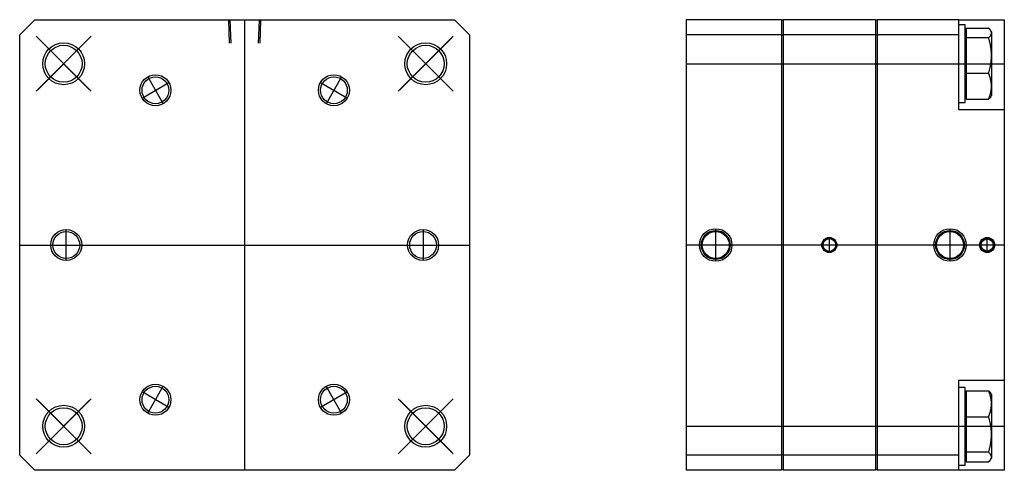
# Model space of a CAD drawing. Units: millimetres. Extents: x 132 to 1206, y 206 to 896.
# Drawn here: x 132 to 767, y 206 to 496 of the extents above; entities that cross this region are included whole.
import ezdxf

# ---------------------------------------------------------------- set-up
doc = ezdxf.new("R2010")
doc.units = ezdxf.units.MM

# ---------------------------------------------------------------- blocks, each defined once
blk = doc.blocks.new('00003868_200701162252230375_0001')
at = {"color": 7, "linetype": 'Continuous'}
for p, q in [((-205, 145), (-205, 135.33)), ((-143.5, 145), (-205, 145)), ((-143.5, 145), (-143.5, 135.33)), ((-142.47, 144.64), (-143.5, 144.64)), ((-142.47, 145), (-142.47, 135.33)), ((-83.03, 145), (-142.47, 145)), ((-83.03, 145), (-83.03, 135.33)), ((-82, 144.64), (-83.03, 144.64)), ((-29.29, 145), (-82, 145)), ((-82, 145), (-82, 135.33)), ((-29.29, 145), (0, 145)), ((-29.29, 135.33), (-29.29, 145)), ((-25.29, 141.67), (-29.29, 141.67)), ((-25.29, 91.67), (-25.29, 141.67)), ((0, 145), (0, 106.33)), ((-143.5, 135.33), (-205, 135.33)), ((-205, 135.33), (-205, -135.33)), ((-143.5, 135.33), (-143.5, -135.33)), ((-142.47, 135), (-143.5, 135)), ((-142.47, 135.33), (-142.47, -135.33)), ((-83.03, 135.33), (-142.47, 135.33)), ((-83.03, 135.33), (-83.03, -135.33)), ((-82, 135), (-83.03, 135)), ((-29.29, 135.33), (-82, 135.33)), ((-82, 135.33), (-82, -135.33)), ((-29.29, 87), (-29.29, 135.33)), ((-24.49, 135.67), (-25.29, 135.67)), ((-24.49, 139.54), (-24.49, 133.41)), ((-24.49, 139.54), (-10.12, 139.54)), ((-24.49, 133.41), (-24.49, 110.55)), ((-10.12, 133.41), (-24.49, 133.41)), ((-10.06, 139.49), (-10.12, 139.54)), ((-10.12, 133.41), (-10.01, 133.51)), ((-10.01, 133.05), (-10.12, 133.41)), ((-10.01, 139.44), (-10.06, 139.49)), ((-9.95, 139.39), (-10.01, 139.44)), ((-10.01, 133.51), (-9.91, 133.6)), ((-9.9, 139.34), (-9.95, 139.39)), ((-9.91, 133.6), (-9.81, 133.7)), ((-9.85, 139.29), (-9.9, 139.34)), ((-9.8, 139.24), (-9.85, 139.29)), ((-9.81, 133.7), (-9.71, 133.79)), ((-9.75, 139.19), (-9.8, 139.24)), ((-9.7, 139.14), (-9.75, 139.19)), ((-9.71, 133.79), (-9.62, 133.89)), ((-9.65, 139.09), (-9.7, 139.14)), ((-9.6, 139.05), (-9.65, 139.09)), ((-9.62, 133.89), (-9.53, 133.98)), ((-9.56, 139), (-9.6, 139.05)), ((-9.51, 138.95), (-9.56, 139)), ((-9.53, 133.98), (-9.44, 134.07)), ((-9.47, 138.9), (-9.51, 138.95)), ((-9.42, 138.85), (-9.47, 138.9)), ((-9.44, 134.07), (-9.36, 134.16)), ((-9.38, 138.81), (-9.42, 138.85)), ((-9.34, 138.76), (-9.38, 138.81)), ((-9.36, 134.16), (-9.28, 134.25)), ((-9.3, 138.71), (-9.34, 138.76)), ((-9.26, 138.67), (-9.3, 138.71)), ((-9.28, 134.25), (-9.21, 134.34)), ((-9.22, 138.62), (-9.26, 138.67)), ((-9.18, 138.57), (-9.22, 138.62)), ((-9.21, 134.34), (-9.13, 134.43)), ((-9.14, 138.53), (-9.18, 138.57)), ((-9.1, 138.48), (-9.14, 138.53)), ((-9.13, 134.43), (-9.06, 134.52)), ((-9.07, 138.44), (-9.1, 138.48)), ((-9.03, 138.39), (-9.07, 138.44)), ((-9.06, 134.52), (-9, 134.61)), ((-9, 138.34), (-9.03, 138.39)), ((-8.97, 138.3), (-9, 138.34)), ((-9, 134.61), (-8.93, 134.7)), ((-8.93, 138.25), (-8.97, 138.3)), ((-8.9, 138.21), (-8.93, 138.25)), ((-8.93, 134.7), (-8.87, 134.78)), ((-8.87, 138.16), (-8.9, 138.21)), ((-8.84, 138.12), (-8.87, 138.16)), ((-8.87, 134.78), (-8.82, 134.87)), ((-8.81, 138.07), (-8.84, 138.12)), ((-8.82, 134.87), (-8.76, 134.96)), ((-8.78, 138.03), (-8.81, 138.07)), ((-8.76, 137.98), (-8.78, 138.03)), ((-8.73, 137.94), (-8.76, 137.98)), ((-8.76, 134.96), (-8.71, 135.04)), ((-8.7, 137.9), (-8.73, 137.94)), ((-8.71, 135.04), (-8.66, 135.13)), ((-8.68, 137.85), (-8.7, 137.9)), ((-8.29, 137.17), (-8.7, 137.9)), ((-8.66, 137.81), (-8.68, 137.85)), ((-8.63, 137.77), (-8.66, 137.81)), ((-8.66, 135.13), (-8.62, 135.21)), ((-8.61, 137.73), (-8.63, 137.77)), ((-8.62, 135.21), (-8.57, 135.3)), ((-8.59, 137.69), (-8.61, 137.73)), ((-8.57, 137.65), (-8.59, 137.69)), ((-8.55, 137.61), (-8.57, 137.65)), ((-8.57, 135.3), (-8.53, 135.38)), ((-8.53, 137.57), (-8.55, 137.61)), ((-8.52, 137.53), (-8.53, 137.57)), ((-8.53, 135.38), (-8.5, 135.47)), ((-8.5, 137.49), (-8.52, 137.53)), ((-8.48, 137.45), (-8.5, 137.49)), ((-8.5, 135.47), (-8.46, 135.55)), ((-8.47, 137.4), (-8.48, 137.45)), ((-8.45, 137.36), (-8.47, 137.4)), ((-8.46, 135.55), (-8.43, 135.63)), ((-8.44, 137.32), (-8.45, 137.36)), ((-8.42, 137.28), (-8.44, 137.32)), ((-8.43, 135.63), (-8.41, 135.72)), ((-8.41, 137.24), (-8.42, 137.28)), ((-8.4, 137.2), (-8.41, 137.24)), ((-8.41, 135.72), (-8.38, 135.8)), ((-8.38, 137.16), (-8.4, 137.2)), ((-8.37, 137.12), (-8.38, 137.16)), ((-8.38, 135.8), (-8.36, 135.89)), ((-8.36, 137.08), (-8.37, 137.12)), ((-8.35, 137.04), (-8.36, 137.08)), ((-8.36, 135.89), (-8.34, 135.97)), ((-8.34, 137), (-8.35, 137.04)), ((-8.34, 136.96), (-8.34, 137)), ((-8.33, 136.92), (-8.34, 136.96)), ((-8.34, 135.97), (-8.32, 136.05)), ((-8.32, 136.88), (-8.33, 136.92)), ((-8.31, 136.84), (-8.32, 136.88)), ((-8.32, 136.05), (-8.31, 136.14)), ((-8.31, 136.8), (-8.31, 136.84)), ((-8.3, 136.76), (-8.31, 136.8)), ((-8.31, 136.14), (-8.3, 136.22)), ((-8.3, 136.72), (-8.3, 136.76)), ((-8.29, 136.68), (-8.3, 136.72)), ((-8.3, 136.22), (-8.29, 136.31)), ((-8.29, 137.17), (-8.29, 136.47)), ((-8.29, 136.64), (-8.29, 136.68)), ((-8.29, 136.6), (-8.29, 136.64)), ((-8.29, 136.56), (-8.29, 136.6)), ((-8.29, 136.51), (-8.29, 136.56)), ((-8.29, 136.47), (-8.29, 136.51)), ((-8.29, 136.39), (-8.29, 136.47)), ((-8.29, 136.47), (-8.29, 121.98)), ((-8.29, 136.31), (-8.29, 136.39)), ((-9.91, 132.69), (-10.01, 133.05)), ((-9.81, 132.34), (-9.91, 132.69)), ((-9.71, 131.99), (-9.81, 132.34)), ((-9.62, 131.64), (-9.71, 131.99)), ((-9.53, 131.29), (-9.62, 131.64)), ((-9.44, 130.95), (-9.53, 131.29)), ((-9.36, 130.61), (-9.44, 130.95)), ((-9.28, 130.27), (-9.36, 130.61)), ((-9.21, 129.94), (-9.28, 130.27)), ((-9.13, 129.6), (-9.21, 129.94)), ((-9.06, 129.27), (-9.13, 129.6)), ((-9, 128.94), (-9.06, 129.27)), ((-8.93, 128.62), (-9, 128.94)), ((-8.87, 128.29), (-8.93, 128.62)), ((-8.82, 127.97), (-8.87, 128.29)), ((-8.76, 127.65), (-8.82, 127.97)), ((-8.71, 127.33), (-8.76, 127.65)), ((-8.66, 127.01), (-8.71, 127.33)), ((-8.62, 126.69), (-8.66, 127.01)), ((-8.57, 126.37), (-8.62, 126.69)), ((-8.53, 126.05), (-8.57, 126.37)), ((-8.5, 125.74), (-8.53, 126.05)), ((-8.46, 125.42), (-8.5, 125.74)), ((-8.43, 125.11), (-8.46, 125.42)), ((-8.41, 124.8), (-8.43, 125.11)), ((-8.38, 124.48), (-8.41, 124.8)), ((-8.36, 124.17), (-8.38, 124.48)), ((-8.34, 123.86), (-8.36, 124.17)), ((-8.32, 123.55), (-8.34, 123.86)), ((-8.31, 123.23), (-8.32, 123.55)), ((-8.32, 120.41), (-8.31, 120.72)), ((-8.3, 122.92), (-8.31, 123.23)), ((-8.31, 120.72), (-8.3, 121.04)), ((-8.29, 122.61), (-8.3, 122.92)), ((-8.3, 121.04), (-8.29, 121.35)), ((-8.29, 122.29), (-8.29, 122.61)), ((-8.29, 121.98), (-8.29, 122.29)), ((-8.29, 121.66), (-8.29, 121.98)), ((-8.29, 121.98), (-8.29, 102.18)), ((-8.29, 121.35), (-8.29, 121.66)), ((-205, 116.67), (0, 116.67)), ((-9.21, 114.02), (-9.13, 114.35)), ((-9.13, 114.35), (-9.06, 114.68)), ((-9.06, 114.68), (-9, 115.01)), ((-9, 115.01), (-8.93, 115.34)), ((-8.93, 115.34), (-8.87, 115.67)), ((-8.87, 115.67), (-8.82, 115.99)), ((-8.82, 115.99), (-8.76, 116.31)), ((-8.76, 116.31), (-8.71, 116.63)), ((-8.71, 116.63), (-8.66, 116.95)), ((-8.66, 116.95), (-8.62, 117.27)), ((-8.62, 117.27), (-8.57, 117.59)), ((-8.57, 117.59), (-8.53, 117.9)), ((-8.53, 117.9), (-8.5, 118.22)), ((-8.5, 118.22), (-8.46, 118.53)), ((-8.46, 118.53), (-8.43, 118.85)), ((-8.43, 118.85), (-8.41, 119.16)), ((-8.41, 119.16), (-8.38, 119.47)), ((-8.38, 119.47), (-8.36, 119.79)), ((-8.36, 119.79), (-8.34, 120.1)), ((-8.34, 120.1), (-8.32, 120.41)), ((-24.49, 110.55), (-24.49, 93.81)), ((-24.49, 110.55), (-10.12, 110.55)), ((-10.12, 110.55), (-10.01, 110.91)), ((-10.01, 110.28), (-10.12, 110.55)), ((-10.01, 110.91), (-9.91, 111.27)), ((-9.91, 110.02), (-10.01, 110.28)), ((-9.91, 111.27), (-9.81, 111.62)), ((-9.81, 109.76), (-9.91, 110.02)), ((-9.81, 111.62), (-9.71, 111.97)), ((-9.71, 109.5), (-9.81, 109.76)), ((-9.71, 111.97), (-9.62, 112.32)), ((-9.62, 109.25), (-9.71, 109.5)), ((-9.62, 112.32), (-9.53, 112.67)), ((-9.53, 108.99), (-9.62, 109.25)), ((-9.53, 112.67), (-9.44, 113.01)), ((-9.44, 108.74), (-9.53, 108.99)), ((-9.44, 113.01), (-9.36, 113.35)), ((-9.36, 108.49), (-9.44, 108.74)), ((-9.36, 113.35), (-9.28, 113.69)), ((-9.28, 108.25), (-9.36, 108.49)), ((-9.28, 113.69), (-9.21, 114.02)), ((-9.21, 108), (-9.28, 108.25)), ((-9.13, 107.76), (-9.21, 108)), ((-9.06, 107.52), (-9.13, 107.76)), ((-9, 107.28), (-9.06, 107.52)), ((-8.93, 107.04), (-9, 107.28)), ((-8.87, 106.8), (-8.93, 107.04)), ((-8.82, 106.56), (-8.87, 106.8)), ((-8.76, 106.33), (-8.82, 106.56)), ((-8.71, 106.09), (-8.76, 106.33)), ((-8.66, 105.86), (-8.71, 106.09)), ((-8.62, 105.62), (-8.66, 105.86)), ((-8.57, 105.39), (-8.62, 105.62)), ((-8.53, 105.16), (-8.57, 105.39)), ((-8.5, 104.93), (-8.53, 105.16)), ((-8.46, 104.7), (-8.5, 104.93)), ((-8.43, 104.47), (-8.46, 104.7)), ((-8.41, 104.24), (-8.43, 104.47)), ((-8.38, 104.01), (-8.41, 104.24)), ((-8.36, 103.78), (-8.38, 104.01)), ((-8.34, 103.55), (-8.36, 103.78)), ((-8.32, 103.32), (-8.34, 103.55)), ((-8.31, 103.1), (-8.32, 103.32)), ((-8.3, 102.87), (-8.31, 103.1)), ((-8.29, 102.64), (-8.3, 102.87)), ((-8.3, 101.49), (-8.29, 101.72)), ((-8.29, 102.41), (-8.29, 102.64)), ((-8.29, 102.18), (-8.29, 102.41)), ((-8.29, 101.95), (-8.29, 102.18)), ((-8.29, 102.18), (-8.29, 96.17)), ((-8.29, 101.72), (-8.29, 101.95)), ((0, 106.33), (0, 87)), ((-25.29, 97.67), (-24.49, 97.67)), ((-9.62, 95.11), (-9.53, 95.36)), ((-9.53, 95.36), (-9.44, 95.61)), ((-9.44, 95.61), (-9.36, 95.86)), ((-9.36, 95.86), (-9.28, 96.11)), ((-9.28, 96.11), (-9.21, 96.35)), ((-9.21, 96.35), (-9.13, 96.6)), ((-9.13, 96.6), (-9.06, 96.84)), ((-9.06, 96.84), (-9, 97.08)), ((-9, 97.08), (-8.93, 97.32)), ((-8.93, 97.32), (-8.87, 97.56)), ((-8.87, 97.56), (-8.82, 97.79)), ((-8.84, 95.23), (-8.87, 95.18)), ((-8.81, 95.27), (-8.84, 95.23)), ((-8.82, 97.79), (-8.76, 98.03)), ((-8.78, 95.32), (-8.81, 95.27)), ((-8.76, 95.36), (-8.78, 95.32)), ((-8.76, 98.03), (-8.71, 98.26)), ((-8.73, 95.41), (-8.76, 95.36)), ((-8.7, 95.45), (-8.73, 95.41)), ((-8.71, 98.26), (-8.66, 98.5)), ((-8.7, 95.45), (-8.29, 96.17)), ((-8.66, 98.5), (-8.62, 98.73)), ((-8.62, 98.73), (-8.57, 98.96)), ((-8.57, 98.96), (-8.53, 99.19)), ((-8.53, 99.19), (-8.5, 99.42)), ((-8.5, 99.42), (-8.46, 99.65)), ((-8.46, 99.65), (-8.43, 99.88)), ((-8.43, 99.88), (-8.41, 100.11)), ((-8.41, 100.11), (-8.38, 100.34)), ((-8.38, 100.34), (-8.36, 100.57)), ((-8.36, 100.57), (-8.34, 100.8)), ((-8.34, 100.8), (-8.32, 101.03)), ((-8.32, 101.03), (-8.31, 101.26)), ((-8.31, 101.26), (-8.3, 101.49)), ((-29.29, 91.67), (-25.29, 91.67)), ((-24.49, 93.81), (-10.12, 93.81)), ((-10.12, 93.81), (-10.01, 94.07)), ((-10.06, 93.86), (-10.12, 93.81)), ((-10.01, 93.91), (-10.06, 93.86)), ((-10.01, 94.07), (-9.91, 94.33)), ((-9.95, 93.96), (-10.01, 93.91)), ((-9.9, 94.01), (-9.95, 93.96)), ((-9.91, 94.33), (-9.81, 94.59)), ((-9.85, 94.06), (-9.9, 94.01)), ((-9.8, 94.11), (-9.85, 94.06)), ((-9.81, 94.59), (-9.71, 94.85)), ((-9.75, 94.15), (-9.8, 94.11)), ((-9.7, 94.2), (-9.75, 94.15)), ((-9.71, 94.85), (-9.62, 95.11)), ((-9.65, 94.25), (-9.7, 94.2)), ((-9.6, 94.3), (-9.65, 94.25)), ((-9.56, 94.35), (-9.6, 94.3)), ((-9.51, 94.4), (-9.56, 94.35)), ((-9.47, 94.44), (-9.51, 94.4)), ((-9.42, 94.49), (-9.47, 94.44)), ((-9.38, 94.54), (-9.42, 94.49)), ((-9.34, 94.58), (-9.38, 94.54)), ((-9.3, 94.63), (-9.34, 94.58)), ((-9.26, 94.68), (-9.3, 94.63)), ((-9.22, 94.72), (-9.26, 94.68)), ((-9.18, 94.77), (-9.22, 94.72)), ((-9.14, 94.82), (-9.18, 94.77)), ((-9.1, 94.86), (-9.14, 94.82)), ((-9.07, 94.91), (-9.1, 94.86)), ((-9.03, 94.95), (-9.07, 94.91)), ((-9, 95), (-9.03, 94.95)), ((-8.97, 95.05), (-9, 95)), ((-8.93, 95.09), (-8.97, 95.05)), ((-8.9, 95.14), (-8.93, 95.09)), ((-8.87, 95.18), (-8.9, 95.14)), ((0, 87), (-29.29, 87)), ((0, 87), (0, -87)), ((-186, -10.48), (-186, 10.48)), ((-35, -10.48), (-35, 10.48)), ((0, 0), (-205, 0)), ((-112.75, -4.86), (-112.75, 4.86)), ((-11, -4.86), (-11, 4.86)), ((-29.29, -135.33), (-29.29, -87)), ((-29.29, -87), (0, -87)), ((0, -87), (0, -106.33)), ((-25.29, -91.67), (-29.29, -91.67)), ((-25.29, -141.67), (-25.29, -91.67)), ((-24.49, -93.81), (-24.49, -110.55)), ((-24.49, -93.81), (-10.12, -93.81)), ((-10.12, -93.81), (-10.06, -93.86)), ((-10.01, -94.07), (-10.12, -93.81)), ((-10.06, -93.86), (-10.01, -93.91)), ((-10.01, -93.91), (-9.95, -93.96)), ((-9.91, -94.33), (-10.01, -94.07)), ((-9.95, -93.96), (-9.9, -94.01)), ((-9.81, -94.59), (-9.91, -94.33)), ((-9.9, -94.01), (-9.85, -94.06)), ((-9.85, -94.06), (-9.8, -94.11)), ((-9.71, -94.85), (-9.81, -94.59)), ((-9.8, -94.11), (-9.75, -94.15)), ((-9.75, -94.15), (-9.7, -94.2)), ((-9.62, -95.11), (-9.71, -94.85)), ((-9.7, -94.2), (-9.65, -94.25)), ((-9.65, -94.25), (-9.6, -94.3)), ((-9.53, -95.36), (-9.62, -95.11)), ((-9.6, -94.3), (-9.56, -94.35)), ((-9.56, -94.35), (-9.51, -94.4)), ((-9.51, -94.4), (-9.47, -94.44)), ((-9.47, -94.44), (-9.42, -94.49)), ((-9.42, -94.49), (-9.38, -94.54)), ((-9.38, -94.54), (-9.34, -94.58)), ((-9.34, -94.58), (-9.3, -94.63)), ((-9.3, -94.63), (-9.26, -94.68)), ((-9.26, -94.68), (-9.22, -94.72)), ((-9.22, -94.72), (-9.18, -94.77)), ((-9.18, -94.77), (-9.14, -94.82)), ((-9.14, -94.82), (-9.1, -94.86)), ((-9.1, -94.86), (-9.07, -94.91)), ((-9.07, -94.91), (-9.03, -94.95)), ((-9.03, -94.95), (-9, -95)), ((-9, -95), (-8.97, -95.05)), ((-8.97, -95.05), (-8.93, -95.09)), ((-8.93, -95.09), (-8.9, -95.14)), ((-8.9, -95.14), (-8.87, -95.18)), ((-8.87, -95.18), (-8.84, -95.23)), ((-24.49, -97.67), (-25.29, -97.67)), ((-9.44, -95.61), (-9.53, -95.36)), ((-9.36, -95.86), (-9.44, -95.61)), ((-9.28, -96.11), (-9.36, -95.86)), ((-9.21, -96.35), (-9.28, -96.11)), ((-9.13, -96.6), (-9.21, -96.35)), ((-9.06, -96.84), (-9.13, -96.6)), ((-9, -97.08), (-9.06, -96.84)), ((-8.93, -97.32), (-9, -97.08)), ((-8.87, -97.56), (-8.93, -97.32)), ((-8.82, -97.79), (-8.87, -97.56)), ((-8.84, -95.23), (-8.81, -95.27)), ((-8.76, -98.03), (-8.82, -97.79)), ((-8.81, -95.27), (-8.78, -95.32)), ((-8.78, -95.32), (-8.76, -95.36)), ((-8.76, -95.36), (-8.73, -95.41)), ((-8.71, -98.26), (-8.76, -98.03)), ((-8.73, -95.41), (-8.7, -95.45)), ((-8.66, -98.5), (-8.71, -98.26)), ((-8.29, -96.17), (-8.7, -95.45)), ((-8.62, -98.73), (-8.66, -98.5)), ((-8.57, -98.96), (-8.62, -98.73)), ((-8.53, -99.19), (-8.57, -98.96)), ((-8.5, -99.42), (-8.53, -99.19)), ((-8.46, -99.65), (-8.5, -99.42)), ((-8.43, -99.88), (-8.46, -99.65)), ((-8.41, -100.11), (-8.43, -99.88)), ((-8.38, -100.34), (-8.41, -100.11)), ((-8.36, -100.57), (-8.38, -100.34)), ((-8.34, -100.8), (-8.36, -100.57)), ((-8.32, -101.03), (-8.34, -100.8)), ((-8.31, -101.26), (-8.32, -101.03)), ((-8.3, -101.49), (-8.31, -101.26)), ((-8.29, -101.72), (-8.3, -101.49)), ((-8.29, -96.17), (-8.29, -102.18)), ((-9.21, -108), (-9.13, -107.76)), ((-9.13, -107.76), (-9.06, -107.52)), ((-9.06, -107.52), (-9, -107.28)), ((-9, -107.28), (-8.93, -107.04)), ((-8.93, -107.04), (-8.87, -106.8)), ((-8.87, -106.8), (-8.82, -106.56)), ((-8.82, -106.56), (-8.76, -106.33)), ((-8.76, -106.33), (-8.71, -106.09)), ((-8.71, -106.09), (-8.66, -105.86)), ((-8.66, -105.86), (-8.62, -105.62)), ((-8.62, -105.62), (-8.57, -105.39)), ((-8.57, -105.39), (-8.53, -105.16)), ((-8.53, -105.16), (-8.5, -104.93)), ((-8.5, -104.93), (-8.46, -104.7)), ((-8.46, -104.7), (-8.43, -104.47)), ((-8.43, -104.47), (-8.41, -104.24)), ((-8.41, -104.24), (-8.38, -104.01)), ((-8.38, -104.01), (-8.36, -103.78)), ((-8.36, -103.78), (-8.34, -103.55)), ((-8.34, -103.55), (-8.32, -103.32)), ((-8.32, -103.32), (-8.31, -103.1)), ((-8.31, -103.1), (-8.3, -102.87)), ((-8.3, -102.87), (-8.29, -102.64)), ((-8.29, -101.95), (-8.29, -101.72)), ((-8.29, -102.18), (-8.29, -101.95)), ((-8.29, -102.41), (-8.29, -102.18)), ((-8.29, -102.18), (-8.29, -121.98)), ((-8.29, -102.64), (-8.29, -102.41)), ((0, -106.33), (0, -145)), ((-24.49, -110.55), (-24.49, -133.41)), ((-24.49, -110.55), (-10.12, -110.55)), ((-10.12, -110.55), (-10.01, -110.28)), ((-10.01, -110.91), (-10.12, -110.55)), ((-10.01, -110.28), (-9.91, -110.02)), ((-9.91, -111.27), (-10.01, -110.91)), ((-9.91, -110.02), (-9.81, -109.76)), ((-9.81, -111.62), (-9.91, -111.27)), ((-9.81, -109.76), (-9.71, -109.5)), ((-9.71, -111.97), (-9.81, -111.62)), ((-9.71, -109.5), (-9.62, -109.25)), ((-9.62, -112.32), (-9.71, -111.97)), ((-9.62, -109.25), (-9.53, -108.99)), ((-9.53, -112.67), (-9.62, -112.32)), ((-9.53, -108.99), (-9.44, -108.74)), ((-9.44, -113.01), (-9.53, -112.67)), ((-9.44, -108.74), (-9.36, -108.49)), ((-9.36, -113.35), (-9.44, -113.01)), ((-9.36, -108.49), (-9.28, -108.25)), ((-9.28, -113.69), (-9.36, -113.35)), ((-9.28, -108.25), (-9.21, -108)), ((-9.21, -114.02), (-9.28, -113.69)), ((-9.13, -114.35), (-9.21, -114.02)), ((-205, -116.67), (0, -116.67)), ((-9.06, -114.68), (-9.13, -114.35)), ((-9, -115.01), (-9.06, -114.68)), ((-8.93, -115.34), (-9, -115.01)), ((-8.87, -115.67), (-8.93, -115.34)), ((-8.82, -115.99), (-8.87, -115.67)), ((-8.76, -116.31), (-8.82, -115.99)), ((-8.71, -116.63), (-8.76, -116.31)), ((-8.66, -116.95), (-8.71, -116.63)), ((-8.62, -117.27), (-8.66, -116.95)), ((-8.57, -117.59), (-8.62, -117.27)), ((-8.53, -117.9), (-8.57, -117.59)), ((-8.5, -118.22), (-8.53, -117.9)), ((-8.46, -118.53), (-8.5, -118.22)), ((-8.43, -118.85), (-8.46, -118.53)), ((-8.41, -119.16), (-8.43, -118.85)), ((-8.38, -119.47), (-8.41, -119.16)), ((-8.36, -119.79), (-8.38, -119.47)), ((-8.34, -120.1), (-8.36, -119.79)), ((-8.32, -120.41), (-8.34, -120.1)), ((-8.31, -120.72), (-8.32, -120.41)), ((-8.66, -127.01), (-8.62, -126.69)), ((-8.62, -126.69), (-8.57, -126.37)), ((-8.57, -126.37), (-8.53, -126.05)), ((-8.53, -126.05), (-8.5, -125.74)), ((-8.5, -125.74), (-8.46, -125.42)), ((-8.46, -125.42), (-8.43, -125.11)), ((-8.43, -125.11), (-8.41, -124.8)), ((-8.41, -124.8), (-8.38, -124.48)), ((-8.38, -124.48), (-8.36, -124.17)), ((-8.36, -124.17), (-8.34, -123.86)), ((-8.34, -123.86), (-8.32, -123.55)), ((-8.32, -123.55), (-8.31, -123.23)), ((-8.3, -121.04), (-8.31, -120.72)), ((-8.31, -123.23), (-8.3, -122.92)), ((-8.29, -121.35), (-8.3, -121.04)), ((-8.3, -122.92), (-8.29, -122.61)), ((-8.29, -121.66), (-8.29, -121.35)), ((-8.29, -121.98), (-8.29, -121.66)), ((-8.29, -122.29), (-8.29, -121.98)), ((-8.29, -121.98), (-8.29, -136.47)), ((-8.29, -122.61), (-8.29, -122.29)), ((-10.12, -133.41), (-10.01, -133.05)), ((-10.01, -133.05), (-9.91, -132.69)), ((-9.91, -132.69), (-9.81, -132.34)), ((-9.81, -132.34), (-9.71, -131.99)), ((-9.71, -131.99), (-9.62, -131.64)), ((-9.62, -131.64), (-9.53, -131.29)), ((-9.53, -131.29), (-9.44, -130.95)), ((-9.44, -130.95), (-9.36, -130.61)), ((-9.36, -130.61), (-9.28, -130.27)), ((-9.28, -130.27), (-9.21, -129.94)), ((-9.21, -129.94), (-9.13, -129.6)), ((-9.13, -129.6), (-9.06, -129.27)), ((-9.06, -129.27), (-9, -128.94)), ((-9, -128.94), (-8.93, -128.62)), ((-8.93, -128.62), (-8.87, -128.29)), ((-8.87, -128.29), (-8.82, -127.97)), ((-8.82, -127.97), (-8.76, -127.65)), ((-8.76, -127.65), (-8.71, -127.33)), ((-8.71, -127.33), (-8.66, -127.01)), ((-143.5, -135.33), (-205, -135.33)), ((-205, -135.33), (-205, -145)), ((-142.47, -135), (-143.5, -135)), ((-143.5, -135.33), (-143.5, -145)), ((-142.47, -135.33), (-142.47, -145)), ((-83.03, -135.33), (-142.47, -135.33)), ((-82, -135), (-83.03, -135)), ((-83.03, -135.33), (-83.03, -145)), ((-29.29, -135.33), (-82, -135.33)), ((-82, -135.33), (-82, -145)), ((-29.29, -145), (-29.29, -135.33)), ((-25.29, -135.67), (-24.49, -135.67)), ((-24.49, -133.41), (-24.49, -139.54)), ((-10.12, -133.41), (-24.49, -133.41)), ((-24.49, -139.54), (-10.12, -139.54)), ((-10.01, -133.51), (-10.12, -133.41)), ((-10.12, -139.54), (-10.06, -139.49)), ((-10.06, -139.49), (-10.01, -139.44)), ((-9.91, -133.6), (-10.01, -133.51)), ((-10.01, -139.44), (-9.95, -139.39)), ((-9.95, -139.39), (-9.9, -139.34)), ((-9.81, -133.7), (-9.91, -133.6)), ((-9.9, -139.34), (-9.85, -139.29)), ((-9.85, -139.29), (-9.8, -139.24)), ((-9.71, -133.79), (-9.81, -133.7)), ((-9.8, -139.24), (-9.75, -139.19)), ((-9.75, -139.19), (-9.7, -139.14)), ((-9.62, -133.89), (-9.71, -133.79)), ((-9.7, -139.14), (-9.65, -139.09)), ((-9.65, -139.09), (-9.6, -139.05)), ((-9.53, -133.98), (-9.62, -133.89)), ((-9.6, -139.05), (-9.56, -139)), ((-9.56, -139), (-9.51, -138.95)), ((-9.44, -134.07), (-9.53, -133.98)), ((-9.51, -138.95), (-9.47, -138.9)), ((-9.47, -138.9), (-9.42, -138.85)), ((-9.36, -134.16), (-9.44, -134.07)), ((-9.42, -138.85), (-9.38, -138.81)), ((-9.38, -138.81), (-9.34, -138.76)), ((-9.28, -134.25), (-9.36, -134.16)), ((-9.34, -138.76), (-9.3, -138.71)), ((-9.3, -138.71), (-9.26, -138.67)), ((-9.21, -134.34), (-9.28, -134.25)), ((-9.26, -138.67), (-9.22, -138.62)), ((-9.22, -138.62), (-9.18, -138.57)), ((-9.13, -134.43), (-9.21, -134.34)), ((-9.18, -138.57), (-9.14, -138.53)), ((-9.14, -138.53), (-9.1, -138.48)), ((-9.06, -134.52), (-9.13, -134.43)), ((-9.1, -138.48), (-9.07, -138.44)), ((-9.07, -138.44), (-9.03, -138.39)), ((-9, -134.61), (-9.06, -134.52)), ((-9.03, -138.39), (-9, -138.34)), ((-8.93, -134.7), (-9, -134.61)), ((-9, -138.34), (-8.97, -138.3)), ((-8.97, -138.3), (-8.93, -138.25)), ((-8.87, -134.78), (-8.93, -134.7)), ((-8.93, -138.25), (-8.9, -138.21)), ((-8.9, -138.21), (-8.87, -138.16)), ((-8.82, -134.87), (-8.87, -134.78)), ((-8.87, -138.16), (-8.84, -138.12)), ((-8.84, -138.12), (-8.81, -138.07)), ((-8.76, -134.96), (-8.82, -134.87)), ((-8.81, -138.07), (-8.78, -138.03)), ((-8.78, -138.03), (-8.76, -137.98)), ((-8.71, -135.04), (-8.76, -134.96)), ((-8.76, -137.98), (-8.73, -137.94)), ((-8.73, -137.94), (-8.7, -137.9)), ((-8.66, -135.13), (-8.71, -135.04)), ((-8.7, -137.9), (-8.29, -137.17)), ((-8.7, -137.9), (-8.68, -137.85)), ((-8.68, -137.85), (-8.66, -137.81)), ((-8.62, -135.21), (-8.66, -135.13)), ((-8.66, -137.81), (-8.63, -137.77)), ((-8.63, -137.77), (-8.61, -137.73)), ((-8.57, -135.3), (-8.62, -135.21)), ((-8.61, -137.73), (-8.59, -137.69)), ((-8.59, -137.69), (-8.57, -137.65)), ((-8.53, -135.38), (-8.57, -135.3)), ((-8.57, -137.65), (-8.55, -137.61)), ((-8.55, -137.61), (-8.53, -137.57)), ((-8.5, -135.47), (-8.53, -135.38)), ((-8.53, -137.57), (-8.52, -137.53)), ((-8.52, -137.53), (-8.5, -137.49)), ((-8.46, -135.55), (-8.5, -135.47)), ((-8.5, -137.49), (-8.48, -137.45)), ((-8.48, -137.45), (-8.47, -137.4)), ((-8.47, -137.4), (-8.45, -137.36)), ((-8.43, -135.63), (-8.46, -135.55)), ((-8.45, -137.36), (-8.44, -137.32)), ((-8.44, -137.32), (-8.42, -137.28)), ((-8.41, -135.72), (-8.43, -135.63)), ((-8.42, -137.28), (-8.41, -137.24)), ((-8.38, -135.8), (-8.41, -135.72)), ((-8.41, -137.24), (-8.4, -137.2)), ((-8.4, -137.2), (-8.38, -137.16)), ((-8.36, -135.89), (-8.38, -135.8)), ((-8.38, -137.16), (-8.37, -137.12)), ((-8.37, -137.12), (-8.36, -137.08)), ((-8.34, -135.97), (-8.36, -135.89)), ((-8.36, -137.08), (-8.35, -137.04)), ((-8.35, -137.04), (-8.34, -137)), ((-8.32, -136.05), (-8.34, -135.97)), ((-8.34, -136.96), (-8.33, -136.92)), ((-8.34, -137), (-8.34, -136.96)), ((-8.33, -136.92), (-8.32, -136.88)), ((-8.31, -136.14), (-8.32, -136.05)), ((-8.32, -136.88), (-8.31, -136.84)), ((-8.3, -136.22), (-8.31, -136.14)), ((-8.31, -136.8), (-8.3, -136.76)), ((-8.31, -136.84), (-8.31, -136.8)), ((-8.29, -136.31), (-8.3, -136.22)), ((-8.3, -136.72), (-8.29, -136.68)), ((-8.3, -136.76), (-8.3, -136.72)), ((-8.29, -136.39), (-8.29, -136.31)), ((-8.29, -136.47), (-8.29, -136.39)), ((-8.29, -136.51), (-8.29, -136.47)), ((-8.29, -136.47), (-8.29, -137.17)), ((-8.29, -136.56), (-8.29, -136.51)), ((-8.29, -136.6), (-8.29, -136.56)), ((-8.29, -136.64), (-8.29, -136.6)), ((-8.29, -136.68), (-8.29, -136.64)), ((-143.5, -145), (-205, -145)), ((-142.47, -144.64), (-143.5, -144.64)), ((-83.03, -145), (-142.47, -145)), ((-82, -144.64), (-83.03, -144.64)), ((-29.29, -145), (-82, -145)), ((-29.29, -141.67), (-25.29, -141.67)), ((0, -145), (-29.29, -145))]:
    blk.add_line(p, q, dxfattribs=at)
for centre, radius in [((-186, 0), 10.48), ((-186, 0), 9.32), ((-186, 0), 8.75), ((-35, 0), 10.48), ((-35, 0), 9.32), ((-35, 0), 8.75), ((-112.75, 0), 4.86), ((-112.75, 0), 4.28), ((-112.75, 0), 4.1), ((-11, 0), 4.86), ((-11, 0), 4.28), ((-11, 0), 3.91)]:
    blk.add_circle(centre, radius, dxfattribs=at)
blk = doc.blocks.new('00003864_200701162253000140_0001')
at = {"color": 7, "linetype": 'Continuous'}
for p, q in [((-145, 135.33), (-135.33, 145)), ((-135.33, 145), (135.33, 145)), ((-10.48, 145), (-9.91, 130)), ((-8.75, 130), (-9.32, 145)), ((0, -145), (0, 145)), ((9.32, 145), (8.75, 130)), ((9.91, 130), (10.48, 145)), ((135.33, 145), (145, 135.33)), ((-145, -135.33), (-145, 135.33)), ((-134.35, 134.35), (-98.99, 98.99)), ((-134.35, 98.99), (-98.99, 134.35)), ((-133.41, 133.41), (-99.93, 99.93)), ((-133.41, 99.93), (-99.93, 133.41)), ((134.35, 134.35), (98.99, 98.99)), ((98.99, 134.35), (134.35, 98.99)), ((133.41, 133.41), (99.93, 99.93)), ((99.93, 133.41), (133.41, 99.93)), ((145, 135.33), (145, -135.33)), ((-107.13, 107.13), (-126.22, 126.22)), ((-126.22, 107.13), (-107.13, 126.22)), ((-107.13, 107.13), (-126.22, 126.22)), ((-126.22, 107.13), (-107.13, 126.22)), ((107.13, 107.13), (126.22, 126.22)), ((107.13, 126.22), (126.22, 107.13)), ((107.13, 107.13), (126.22, 126.22)), ((107.13, 126.22), (126.22, 107.13)), ((-62.5, 108.25), (-52.5, 90.93)), ((62.5, 108.25), (52.5, 90.93)), ((-66.16, 94.59), (-48.84, 104.59)), ((48.84, 104.59), (66.16, 94.59)), ((-115, -10), (-115, 10)), ((115, 10), (115, -10)), ((-145, 0), (145, 0)), ((-48.84, -104.59), (-66.16, -94.59)), ((-62.5, -108.25), (-52.5, -90.93)), ((66.16, -94.59), (48.84, -104.59)), ((62.5, -108.25), (52.5, -90.93)), ((-134.35, -134.35), (-98.99, -98.99)), ((-98.99, -134.35), (-134.35, -98.99)), ((-133.41, -133.41), (-99.93, -99.93)), ((-99.93, -133.41), (-133.41, -99.93)), ((134.35, -134.35), (98.99, -98.99)), ((134.35, -98.99), (98.99, -134.35)), ((133.41, -133.41), (99.93, -99.93)), ((133.41, -99.93), (99.93, -133.41)), ((-107.13, -107.13), (-126.22, -126.22)), ((-107.13, -126.22), (-126.22, -107.13)), ((-107.13, -107.13), (-126.22, -126.22)), ((-107.13, -126.22), (-126.22, -107.13)), ((107.13, -107.13), (126.22, -126.22)), ((126.22, -107.13), (107.13, -126.22)), ((107.13, -107.13), (126.22, -126.22)), ((126.22, -107.13), (107.13, -126.22)), ((-135.33, -145), (-145, -135.33)), ((145, -135.33), (135.33, -145)), ((135.33, -145), (-135.33, -145))]:
    blk.add_line(p, q, dxfattribs=at)
for centre, radius in [((-116.67, 116.67), 13.5), ((-116.67, 116.67), 11.88), ((116.67, 116.67), 13.5), ((116.67, 116.67), 11.88), ((-57.5, 99.59), 10), ((-57.5, 99.59), 8.65), ((57.5, 99.59), 10), ((57.5, 99.59), 8.65), ((-115, 0), 10), ((-115, 0), 8.65), ((115, 0), 10), ((115, 0), 8.65), ((-57.5, -99.59), 10), ((-57.5, -99.59), 8.65), ((57.5, -99.59), 10), ((57.5, -99.59), 8.65), ((-116.67, -116.67), 13.5), ((-116.67, -116.67), 11.88), ((116.67, -116.67), 13.5), ((116.67, -116.67), 11.88)]:
    blk.add_circle(centre, radius, dxfattribs=at)

msp = doc.modelspace()

# ---------------------------------------------------------------- block references
for name, p in [('00003864_200701162253000140_0001', (277.2, 351.12)), ('00003868_200701162252230375_0001', (766.78, 351.12))]:
    msp.add_blockref(name, p)

doc.saveas('drawing.dxf')
